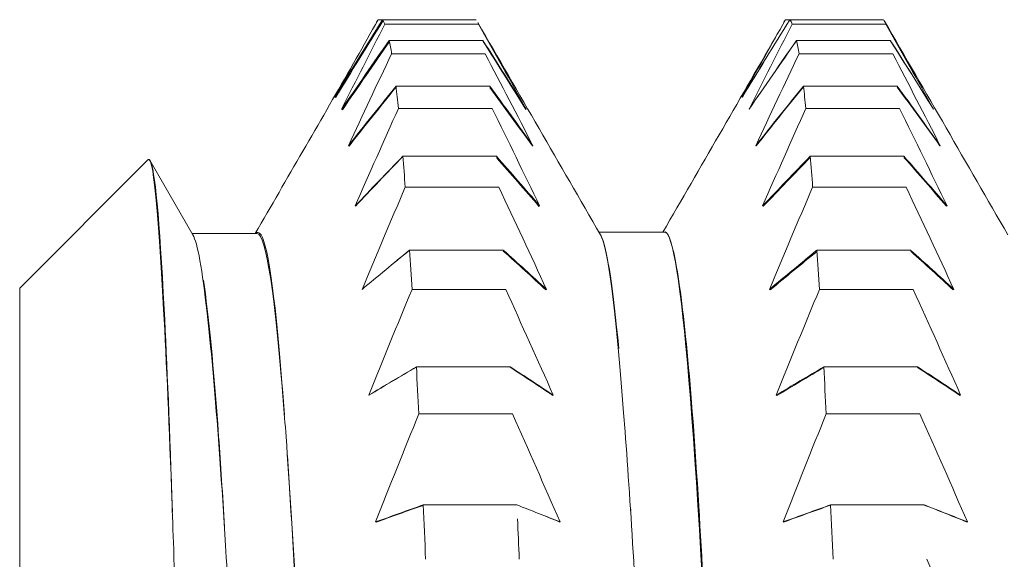
# Model space of a CAD drawing. Units: millimetres. Extents: x 0 to 1680, y 0 to 2376.
# Drawn here: x 780 to 784, y 2172 to 2174 of the extents above; entities that cross this region are included whole.
import ezdxf

# ---------------------------------------------------------------- set-up
doc = ezdxf.new("R2010")
doc.units = ezdxf.units.MM
doc.header["$LTSCALE"] = 4
doc.layers.add('MODEL', color=7, linetype='Continuous', lineweight=20)

msp = doc.modelspace()

# ---------------------------------------------------------------- linework, layer by layer
at = {"layer": 'MODEL', "linetype": 'Continuous'}
for p, q in [((781.2476, 2174.1564), (781.267, 2174.1564)), ((781.2476, 2174.1564), (781.267, 2174.1564)), ((781.2476, 2174.1564), (781.267, 2174.1564)), ((781.2476, 2174.1564), (781.267, 2174.1564)), ((781.684, 2174.1564), (781.267, 2174.1564)), ((781.684, 2174.1564), (781.267, 2174.1564)), ((781.684, 2174.1564), (781.267, 2174.1564)), ((781.684, 2174.1564), (781.267, 2174.1564)), ((781.2778, 2174.1363), (781.6948, 2174.1363)), ((781.2778, 2174.1363), (781.6948, 2174.1363)), ((781.2778, 2174.1363), (781.6948, 2174.1363)), ((781.2778, 2174.1363), (781.6948, 2174.1363)), ((783.0616, 2174.1564), (783.081, 2174.1564)), ((783.0616, 2174.1564), (783.081, 2174.1564)), ((783.0616, 2174.1564), (783.081, 2174.1564)), ((783.0616, 2174.1564), (783.081, 2174.1564)), ((783.498, 2174.1564), (783.081, 2174.1564)), ((783.498, 2174.1564), (783.081, 2174.1564)), ((783.498, 2174.1564), (783.081, 2174.1564)), ((783.498, 2174.1564), (783.081, 2174.1564)), ((783.0918, 2174.1363), (783.5088, 2174.1363)), ((783.0918, 2174.1363), (783.5088, 2174.1363)), ((783.0918, 2174.1363), (783.5088, 2174.1363)), ((783.0918, 2174.1363), (783.5088, 2174.1363)), ((781.7142, 2174.0643), (781.2972, 2174.0643)), ((781.7142, 2174.0643), (781.2972, 2174.0643)), ((781.7142, 2174.0643), (781.2972, 2174.0643)), ((781.7142, 2174.0643), (781.2972, 2174.0643)), ((783.5282, 2174.0643), (783.1112, 2174.0643)), ((783.5282, 2174.0643), (783.1112, 2174.0643)), ((783.5282, 2174.0643), (783.1112, 2174.0643)), ((783.5282, 2174.0643), (783.1112, 2174.0643)), ((781.308, 2174.0041), (781.7251, 2174.0041)), ((781.308, 2174.0041), (781.7251, 2174.0041)), ((781.308, 2174.0041), (781.7251, 2174.0041)), ((781.308, 2174.0041), (781.7251, 2174.0041)), ((783.122, 2174.0041), (783.5391, 2174.0041)), ((783.122, 2174.0041), (783.5391, 2174.0041)), ((783.122, 2174.0041), (783.5391, 2174.0041)), ((783.122, 2174.0041), (783.5391, 2174.0041)), ((781.7445, 2173.861), (781.3274, 2173.861)), ((781.7445, 2173.861), (781.3274, 2173.861)), ((781.7445, 2173.861), (781.3274, 2173.861)), ((781.7445, 2173.861), (781.3274, 2173.861)), ((783.5585, 2173.861), (783.1414, 2173.861)), ((783.5585, 2173.861), (783.1414, 2173.861)), ((783.5585, 2173.861), (783.1414, 2173.861)), ((783.5585, 2173.861), (783.1414, 2173.861)), ((781.0599, 2173.8122), (781.0552, 2173.8122)), ((781.0552, 2173.8122), (781.0599, 2173.8122)), ((781.0552, 2173.8122), (781.0599, 2173.8122)), ((781.0599, 2173.8122), (781.0552, 2173.8122)), ((782.8698, 2173.8122), (782.8692, 2173.8122)), ((782.8692, 2173.8122), (782.8698, 2173.8122)), ((782.8692, 2173.8122), (782.8698, 2173.8122)), ((782.8698, 2173.8122), (782.8692, 2173.8122)), ((781.0854, 2173.7579), (781.0906, 2173.7579)), ((781.0906, 2173.7579), (781.0854, 2173.7579)), ((781.0906, 2173.7579), (781.0854, 2173.7579)), ((781.0854, 2173.7579), (781.0906, 2173.7579)), ((781.3383, 2173.7614), (781.7553, 2173.7614)), ((781.3383, 2173.7614), (781.7553, 2173.7614)), ((781.3383, 2173.7614), (781.7553, 2173.7614)), ((781.3383, 2173.7614), (781.7553, 2173.7614)), ((781.9055, 2173.7579), (781.9066, 2173.7579)), ((781.9066, 2173.7579), (781.9055, 2173.7579)), ((781.9066, 2173.7579), (781.9055, 2173.7579)), ((781.9055, 2173.7579), (781.9066, 2173.7579)), ((782.8994, 2173.7579), (782.8995, 2173.7579)), ((782.8995, 2173.7579), (782.8994, 2173.7579)), ((782.8995, 2173.7579), (782.8994, 2173.7579)), ((782.8994, 2173.7579), (782.8995, 2173.7579)), ((783.1523, 2173.7614), (783.5693, 2173.7614)), ((783.1523, 2173.7614), (783.5693, 2173.7614)), ((783.1523, 2173.7614), (783.5693, 2173.7614)), ((783.1523, 2173.7614), (783.5693, 2173.7614)), ((783.7204, 2173.7579), (783.7206, 2173.7579)), ((783.7206, 2173.7579), (783.7204, 2173.7579)), ((783.7206, 2173.7579), (783.7204, 2173.7579)), ((783.7204, 2173.7579), (783.7206, 2173.7579)), ((781.1197, 2173.5958), (781.1157, 2173.5958)), ((781.1157, 2173.5958), (781.1197, 2173.5958)), ((781.1157, 2173.5958), (781.1197, 2173.5958)), ((781.1197, 2173.5958), (781.1157, 2173.5958)), ((781.9368, 2173.5958), (781.9337, 2173.5958)), ((781.9337, 2173.5958), (781.9368, 2173.5958)), ((781.9337, 2173.5958), (781.9368, 2173.5958)), ((781.9368, 2173.5958), (781.9337, 2173.5958)), ((782.9316, 2173.5958), (782.9297, 2173.5958)), ((782.9297, 2173.5958), (782.9316, 2173.5958)), ((782.9297, 2173.5958), (782.9316, 2173.5958)), ((782.9316, 2173.5958), (782.9297, 2173.5958)), ((783.7508, 2173.5958), (783.7489, 2173.5958)), ((783.7489, 2173.5958), (783.7508, 2173.5958)), ((783.7489, 2173.5958), (783.7508, 2173.5958)), ((783.7508, 2173.5958), (783.7489, 2173.5958)), ((780.2229, 2173.5332), (779.6518, 2172.9621)), ((779.6518, 2172.9621), (780.2229, 2173.5332)), ((779.6518, 2172.9621), (780.2229, 2173.5332)), ((780.2229, 2173.5332), (779.6518, 2172.9621)), ((780.2313, 2173.5303), (780.2314, 2173.5302)), ((780.2313, 2173.5303), (780.2314, 2173.5302)), ((780.2367, 2173.521), (780.4226, 2173.1995)), ((780.2367, 2173.521), (780.4226, 2173.1995)), ((781.7747, 2173.5486), (781.3577, 2173.5486)), ((781.7747, 2173.5486), (781.3577, 2173.5486)), ((781.7747, 2173.5486), (781.3577, 2173.5486)), ((781.7747, 2173.5486), (781.3577, 2173.5486)), ((783.5887, 2173.5486), (783.1717, 2173.5486)), ((783.5887, 2173.5486), (783.1717, 2173.5486)), ((783.5887, 2173.5486), (783.1717, 2173.5486)), ((783.5887, 2173.5486), (783.1717, 2173.5486)), ((781.3685, 2173.4107), (781.7855, 2173.4107)), ((781.3685, 2173.4107), (781.7855, 2173.4107)), ((781.3685, 2173.4107), (781.7855, 2173.4107)), ((781.3685, 2173.4107), (781.7855, 2173.4107)), ((783.1825, 2173.4107), (783.5995, 2173.4107)), ((783.1825, 2173.4107), (783.5995, 2173.4107)), ((783.1825, 2173.4107), (783.5995, 2173.4107)), ((783.1825, 2173.4107), (783.5995, 2173.4107)), ((781.1459, 2173.3276), (781.1478, 2173.3276)), ((781.1478, 2173.3276), (781.1459, 2173.3276)), ((781.1478, 2173.3276), (781.1459, 2173.3276)), ((781.1459, 2173.3276), (781.1478, 2173.3276)), ((781.9625, 2173.3276), (781.9671, 2173.3276)), ((781.9671, 2173.3276), (781.9625, 2173.3276)), ((781.9671, 2173.3276), (781.9625, 2173.3276)), ((781.9625, 2173.3276), (781.9671, 2173.3276)), ((782.9599, 2173.3276), (782.9643, 2173.3276)), ((782.9643, 2173.3276), (782.9599, 2173.3276)), ((782.9643, 2173.3276), (782.9599, 2173.3276)), ((782.9599, 2173.3276), (782.9643, 2173.3276)), ((783.7772, 2173.3276), (783.7811, 2173.3276)), ((783.7811, 2173.3276), (783.7772, 2173.3276)), ((783.7811, 2173.3276), (783.7772, 2173.3276)), ((783.7772, 2173.3276), (783.7811, 2173.3276)), ((780.4196, 2173.2046), (780.7083, 2173.2046)), ((780.4196, 2173.2046), (780.7083, 2173.2046)), ((782.2308, 2173.2111), (782.5235, 2173.2111)), ((782.2308, 2173.2111), (782.5235, 2173.2111)), ((781.8049, 2173.1307), (781.3879, 2173.1307)), ((781.8049, 2173.1307), (781.3879, 2173.1307)), ((781.8049, 2173.1307), (781.3879, 2173.1307)), ((781.8049, 2173.1307), (781.3879, 2173.1307)), ((783.6189, 2173.1307), (783.2019, 2173.1307)), ((783.6189, 2173.1307), (783.2019, 2173.1307)), ((783.6189, 2173.1307), (783.2019, 2173.1307)), ((783.6189, 2173.1307), (783.2019, 2173.1307)), ((779.6518, 2154.8622), (779.6518, 2172.9621)), ((779.6518, 2154.8622), (779.6518, 2172.9621)), ((779.6518, 2154.8622), (779.6518, 2172.9621)), ((779.6518, 2154.8622), (779.6518, 2172.9621)), ((781.1762, 2172.9563), (781.1761, 2172.9563)), ((781.1761, 2172.9563), (781.1762, 2172.9563)), ((781.1762, 2172.9563), (781.1761, 2172.9563)), ((781.1761, 2172.9563), (781.1762, 2172.9563)), ((781.3987, 2172.956), (781.8158, 2172.956)), ((781.3987, 2172.956), (781.8158, 2172.956)), ((781.3987, 2172.956), (781.8158, 2172.956)), ((781.3987, 2172.956), (781.8158, 2172.956)), ((781.9973, 2172.9563), (781.9928, 2172.9563)), ((781.9928, 2172.9563), (781.9973, 2172.9563)), ((781.9973, 2172.9563), (781.9928, 2172.9563)), ((781.9928, 2172.9563), (781.9973, 2172.9563)), ((782.9962, 2172.9563), (782.9901, 2172.9563)), ((782.9901, 2172.9563), (782.9952, 2172.9563)), ((782.9962, 2172.9563), (782.9901, 2172.9563)), ((782.9901, 2172.9563), (782.9952, 2172.9563)), ((783.2127, 2172.956), (783.6298, 2172.956)), ((783.2127, 2172.956), (783.6298, 2172.956)), ((783.2127, 2172.956), (783.6298, 2172.956)), ((783.2127, 2172.956), (783.6298, 2172.956)), ((783.8113, 2172.9563), (783.8064, 2172.9563)), ((783.8113, 2172.9563), (783.8064, 2172.9563)), ((781.8352, 2172.6118), (781.4181, 2172.6118)), ((781.8352, 2172.6118), (781.4181, 2172.6118)), ((781.8352, 2172.6118), (781.4181, 2172.6118)), ((781.8352, 2172.6118), (781.4181, 2172.6118)), ((783.6492, 2172.6118), (783.2321, 2172.6118)), ((783.6492, 2172.6118), (783.2321, 2172.6118)), ((783.6492, 2172.6118), (783.2321, 2172.6118)), ((783.6492, 2172.6118), (783.2321, 2172.6118)), ((781.2073, 2172.4858), (781.2064, 2172.4858)), ((781.2064, 2172.4858), (781.2073, 2172.4858)), ((781.2073, 2172.4858), (781.2064, 2172.4858)), ((781.2064, 2172.4858), (781.2073, 2172.4858)), ((782.0275, 2172.4858), (782.0245, 2172.4858)), ((782.0245, 2172.4858), (782.0275, 2172.4858)), ((782.0275, 2172.4858), (782.0245, 2172.4858)), ((782.0245, 2172.4858), (782.0275, 2172.4858)), ((783.0266, 2172.4858), (783.0204, 2172.4858)), ((783.0204, 2172.4858), (783.025, 2172.4858)), ((783.0266, 2172.4858), (783.0204, 2172.4858)), ((783.0204, 2172.4858), (783.025, 2172.4858)), ((783.8415, 2172.4858), (783.8371, 2172.4858)), ((783.8415, 2172.4858), (783.8371, 2172.4858)), ((781.429, 2172.4023), (781.846, 2172.4023)), ((781.429, 2172.4023), (781.846, 2172.4023)), ((781.429, 2172.4023), (781.846, 2172.4023)), ((781.429, 2172.4023), (781.846, 2172.4023)), ((783.243, 2172.4023), (783.66, 2172.4023)), ((783.243, 2172.4023), (783.66, 2172.4023)), ((783.243, 2172.4023), (783.66, 2172.4023)), ((783.243, 2172.4023), (783.66, 2172.4023)), ((781.8654, 2171.9976), (781.4484, 2171.9976)), ((781.8654, 2171.9976), (781.4484, 2171.9976)), ((781.8654, 2171.9976), (781.4484, 2171.9976)), ((781.8654, 2171.9976), (781.4484, 2171.9976)), ((783.6794, 2171.9976), (783.2624, 2171.9976)), ((783.6794, 2171.9976), (783.2624, 2171.9976)), ((783.6794, 2171.9976), (783.2624, 2171.9976)), ((783.6794, 2171.9976), (783.2624, 2171.9976)), ((781.2413, 2171.9214), (781.2366, 2171.9214)), ((781.2366, 2171.9214), (781.2413, 2171.9214)), ((781.2413, 2171.9214), (781.2366, 2171.9214)), ((781.2366, 2171.9214), (781.2413, 2171.9214)), ((782.0578, 2171.9214), (782.0569, 2171.9214)), ((782.0569, 2171.9214), (782.0578, 2171.9214)), ((782.0578, 2171.9214), (782.0569, 2171.9214)), ((782.0569, 2171.9214), (782.0578, 2171.9214)), ((783.0553, 2171.9214), (783.0506, 2171.9214)), ((783.0506, 2171.9214), (783.0553, 2171.9214)), ((783.0553, 2171.9214), (783.0506, 2171.9214)), ((783.0506, 2171.9214), (783.0553, 2171.9214)), ((783.8718, 2171.9214), (783.8691, 2171.9214)), ((783.8691, 2171.9214), (783.8718, 2171.9214)), ((783.8718, 2171.9214), (783.8691, 2171.9214)), ((783.8691, 2171.9214), (783.8718, 2171.9214))]:
    msp.add_line(p, q, dxfattribs=at)
at = {"layer": 'MODEL', "linetype": 'Continuous', "extrusion": (0, 0, -1)}
for centre, major_axis, ratio, start_param, end_param in [((819.0183, 2163.4028), (-40.7174, 0), 0.707107, 0.369921, 0.382776), ((819.0183, 2163.4028), (-40.7174, 0), 0.707107, 0.369921, 0.382776), ((830.135, 2159.3141), (53.4189, 0.7728), 0.703777, 3.557898, 3.567787), ((830.135, 2159.3141), (53.4189, 0.7728), 0.703777, 3.557898, 3.567787), ((819.0485, 2162.3176), (-40.7174, 0), 0.777146, 0.369921, 0.382776), ((819.0485, 2162.3176), (-40.7174, 0), 0.777146, 0.369921, 0.382776), ((781.2421, 2163.9041), (0.0151, 10.2581), 0.028118, 6.217694, 6.249569), ((781.2421, 2163.9041), (0.0151, 10.2581), 0.028118, 6.217694, 6.249569), ((781.2724, 2163.9041), (-0.0151, 10.2581), 0.028118, 0.033617, 0.071144), ((781.2724, 2163.9041), (-0.0151, 10.2581), 0.028118, 0.033617, 0.071144), ((733.9337, 2157.7643), (52.2009, 0), 0.777146, 5.867769, 5.877938), ((733.9337, 2157.7643), (52.2009, 0), 0.777146, 5.867769, 5.877938), ((820.8323, 2163.4028), (-40.7174, 0), 0.707107, 0.369921, 0.382776), ((820.8323, 2163.4028), (-40.7174, 0), 0.707107, 0.369921, 0.382776), ((829.4978, 2159.3312), (50.7184, -0.6709), 0.710113, 3.536665, 3.547129), ((829.4978, 2159.3312), (50.7184, -0.6709), 0.710113, 3.536665, 3.547129), ((820.8625, 2162.3176), (-40.7174, 0), 0.777146, 0.369921, 0.382776), ((820.8625, 2162.3176), (-40.7174, 0), 0.777146, 0.369921, 0.382776), ((783.0561, 2163.9041), (0.0151, 10.2581), 0.028118, 6.217694, 6.249569), ((783.0561, 2163.9041), (0.0151, 10.2581), 0.028118, 6.217694, 6.249569), ((783.0864, 2163.9041), (-0.0151, 10.2581), 0.028118, 0.033617, 0.071144), ((783.0864, 2163.9041), (-0.0151, 10.2581), 0.028118, 0.033617, 0.071144), ((783.0875, 2164.309), (-0.0153, 9.8525), 0.027678, 0.045485, 0.071664), ((783.0875, 2164.309), (-0.0153, 9.8525), 0.027678, 0.045485, 0.071664), ((735.7477, 2157.7643), (52.2009, 0), 0.777146, 5.867769, 5.877938), ((735.7477, 2157.7643), (52.2009, 0), 0.777146, 5.867769, 5.877938), ((830.2234, 2160.876), (53.4648, 0.5895), 0.6265, 3.553812, 3.563622), ((830.2234, 2160.876), (53.4648, 0.5895), 0.6265, 3.553812, 3.563622), ((781.3026, 2163.9041), (-0.0452, 10.258), 0.02781, 0.138377, 0.175905), ((781.3026, 2163.9041), (-0.0452, 10.258), 0.02781, 0.138377, 0.175905), ((744.1709, 2164.5666), (40.488, -0.0617), 0.628649, 5.898538, 5.911321), ((744.1709, 2164.5666), (40.488, -0.0617), 0.628649, 5.898538, 5.911321), ((829.2838, 2160.9019), (50.4808, -0.4901), 0.631677, 3.541147, 3.55165), ((829.2838, 2160.9019), (50.4808, -0.4901), 0.631677, 3.541147, 3.55165), ((783.1166, 2163.9041), (-0.0452, 10.258), 0.02781, 0.138377, 0.175905), ((783.1166, 2163.9041), (-0.0452, 10.258), 0.02781, 0.138377, 0.175905), ((746.5081, 2164.5147), (39.9203, 0.2322), 0.630494, 5.903334, 5.916392), ((746.5081, 2164.5147), (39.9203, 0.2322), 0.630494, 5.903334, 5.916392), ((819.0787, 2161.2498), (-40.7174, 0), 0.838671, 0.369921, 0.382776), ((819.0787, 2161.2498), (-40.7174, 0), 0.838671, 0.369921, 0.382776), ((733.9639, 2156.336), (52.2009, 0), 0.838671, 5.867769, 5.877938), ((733.9639, 2156.336), (52.2009, 0), 0.838671, 5.867769, 5.877938), ((820.8927, 2161.2498), (-40.7174, 0), 0.838671, 0.369921, 0.382776), ((820.8927, 2161.2498), (-40.7174, 0), 0.838671, 0.369921, 0.382776), ((735.7779, 2156.336), (52.2009, 0), 0.838671, 5.867769, 5.877938), ((735.7779, 2156.336), (52.2009, 0), 0.838671, 5.867769, 5.877938), ((829.6739, 2162.4108), (52.8185, 0.1897), 0.543859, 3.548076, 3.558032), ((829.6739, 2162.4108), (52.8185, 0.1897), 0.543859, 3.548076, 3.558032), ((781.3329, 2163.9043), (-0.0748, 10.2579), 0.027197, 0.243135, 0.280662), ((781.3329, 2163.9043), (-0.0748, 10.2579), 0.027197, 0.243135, 0.280662), ((743.5783, 2165.7291), (41.1553, -0.3376), 0.54206, 5.895281, 5.907778), ((743.5783, 2165.7291), (41.1553, -0.3376), 0.54206, 5.895281, 5.907778), ((830.7417, 2162.5556), (52.0519, 0.2106), 0.54304, 3.550268, 3.560391), ((830.7417, 2162.5556), (52.0519, 0.2106), 0.54304, 3.550268, 3.560391), ((783.1469, 2163.9043), (-0.0748, 10.2579), 0.027197, 0.243135, 0.280662), ((783.1469, 2163.9043), (-0.0748, 10.2579), 0.027197, 0.243135, 0.280662), ((745.7483, 2165.6887), (40.7754, -0.1852), 0.54303, 5.897026, 5.909705), ((745.7483, 2165.6887), (40.7754, -0.1852), 0.54303, 5.897026, 5.909705), ((819.109, 2160.2111), (-40.7174, 0), 0.891007, 0.369921, 0.382776), ((819.109, 2160.2111), (-40.7174, 0), 0.891007, 0.369921, 0.382776), ((733.9941, 2154.9907), (52.2009, 0), 0.891007, 5.867769, 5.877938), ((733.9941, 2154.9907), (52.2009, 0), 0.891007, 5.867769, 5.877938), ((820.923, 2160.2111), (-40.7174, 0), 0.891007, 0.369921, 0.382776), ((820.923, 2160.2111), (-40.7174, 0), 0.891007, 0.369921, 0.382776), ((735.8081, 2154.9907), (52.2009, 0), 0.891007, 5.867769, 5.877938), ((735.8081, 2154.9907), (52.2009, 0), 0.891007, 5.867769, 5.877938), ((828.5595, 2163.8665), (51.5688, -0.2835), 0.456224, 3.543336, 3.553596), ((828.5595, 2163.8665), (51.5688, -0.2835), 0.456224, 3.543336, 3.553596), ((781.3631, 2163.9046), (-0.1035, 10.2576), 0.026287, 0.347888, 0.385416), ((781.3631, 2163.9046), (-0.1035, 10.2576), 0.026287, 0.347888, 0.385416), ((743.3265, 2166.8441), (41.4485, -0.385), 0.451, 5.896185, 5.908572), ((743.3265, 2166.8441), (41.4485, -0.385), 0.451, 5.896185, 5.908572), ((831.7515, 2164.2771), (53.1148, 0.5501), 0.450101, 3.552671, 3.562524), ((831.7515, 2164.2771), (53.1148, 0.5501), 0.450101, 3.552671, 3.562524), ((783.1771, 2163.9046), (-0.1035, 10.2576), 0.026287, 0.347888, 0.385416), ((783.1771, 2163.9046), (-0.1035, 10.2576), 0.026287, 0.347888, 0.385416), ((745.2738, 2166.8465), (41.3122, -0.3663), 0.450967, 5.895929, 5.908373), ((745.2738, 2166.8465), (41.3122, -0.3663), 0.450967, 5.895929, 5.908373), ((819.1392, 2159.213), (-40.7174, 0), 0.93358, 0.369921, 0.382776), ((819.1392, 2159.213), (-40.7174, 0), 0.93358, 0.369921, 0.382776), ((734.0244, 2153.7432), (52.2009, 0), 0.93358, 5.867769, 5.877938), ((734.0244, 2153.7432), (52.2009, 0), 0.93358, 5.867769, 5.877938), ((820.9531, 2159.213), (-40.7173, 0), 0.93358, 0.369921, 0.382776), ((820.9531, 2159.213), (-40.7173, 0), 0.93358, 0.369921, 0.382776), ((735.8384, 2153.7432), (52.2009, 0), 0.93358, 5.867769, 5.877938), ((735.8384, 2153.7432), (52.2009, 0), 0.93358, 5.867769, 5.877938), ((827.0432, 2165.2361), (49.902, -0.7115), 0.363766, 3.541337, 3.551974), ((827.0432, 2165.2361), (49.902, -0.7115), 0.363766, 3.541337, 3.551974), ((781.3933, 2163.9049), (0.1312, -10.2573), 0.025088, 3.594228, 3.631756), ((781.3933, 2163.9049), (0.1312, -10.2573), 0.025088, 3.594228, 3.631756), ((743.4674, 2167.8362), (41.3179, -0.2501), 0.356506, 5.898895, 5.911372), ((743.4674, 2167.8362), (41.3179, -0.2501), 0.356506, 5.898895, 5.911372), ((783.2073, 2163.9049), (0.1312, -10.2573), 0.025088, 3.594228, 3.631756), ((783.2073, 2163.9049), (0.1312, -10.2573), 0.025088, 3.594228, 3.631756), ((832.1776, 2165.9303), (53.53, 0.5748), 0.354244, 3.551164, 3.560912), ((832.1776, 2165.9303), (53.53, 0.5748), 0.354244, 3.551164, 3.560912), ((745.1648, 2167.9026), (41.4504, -0.3435), 0.355554, 5.897693, 5.910096), ((745.1648, 2167.9026), (41.4504, -0.3435), 0.355554, 5.897693, 5.910096), ((819.1694, 2158.2664), (-40.7174, 0), 0.965926, 0.369921, 0.382776), ((819.1694, 2158.2664), (-40.7174, 0), 0.965926, 0.369921, 0.382776), ((734.0546, 2152.6071), (52.2009, 0), 0.965926, 5.867769, 5.877938), ((734.0546, 2152.6071), (52.2009, 0), 0.965926, 5.867769, 5.877938), ((820.9834, 2158.2664), (-40.7174, 0), 0.965926, 0.369921, 0.382776), ((820.9834, 2158.2664), (-40.7174, 0), 0.965926, 0.369921, 0.382776), ((735.8686, 2152.6071), (52.2009, 0), 0.965926, 5.867769, 5.877938), ((735.8686, 2152.6071), (52.2009, 0), 0.965926, 5.867769, 5.877938), ((828.307, 2167.1538), (51.2716, -0.0942), 0.259217, 3.547292, 3.557599), ((828.307, 2167.1538), (51.2716, -0.0942), 0.259217, 3.547292, 3.557599), ((781.4235, 2163.9054), (0.1574, -10.2569), 0.023614, 3.698969, 3.736496), ((781.4235, 2163.9054), (0.1574, -10.2569), 0.023614, 3.698969, 3.736496), ((744.004, 2168.6656), (40.7673, 0.007), 0.259271, 5.901386, 5.914132), ((744.004, 2168.6656), (40.7673, 0.007), 0.259271, 5.901386, 5.914132), ((831.9622, 2167.4072), (53.2438, 0.3509), 0.256405, 3.548194, 3.558022), ((831.9622, 2167.4072), (53.2438, 0.3509), 0.256405, 3.548194, 3.558022), ((783.2375, 2163.9054), (0.1574, -10.2569), 0.023614, 3.698969, 3.736496), ((783.2375, 2163.9054), (0.1574, -10.2569), 0.023614, 3.698969, 3.736496), ((745.4556, 2168.7956), (41.1598, -0.1615), 0.257691, 5.900215, 5.912776), ((745.4556, 2168.7956), (41.1598, -0.1615), 0.257691, 5.900215, 5.912776), ((819.1997, 2157.3817), (-40.7174, 0), 0.987688, 0.369921, 0.382776), ((819.1997, 2157.3817), (-40.7174, 0), 0.987688, 0.369921, 0.382776), ((734.0848, 2151.5948), (52.2009, 0), 0.987688, 5.867769, 5.877938), ((734.0848, 2151.5948), (52.2009, 0), 0.987688, 5.867769, 5.877938), ((821.0137, 2157.3817), (-40.7174, 0), 0.987688, 0.369921, 0.382776), ((821.0137, 2157.3817), (-40.7174, 0), 0.987688, 0.369921, 0.382776), ((735.8988, 2151.5948), (52.2009, 0), 0.987688, 5.867769, 5.877938), ((735.8988, 2151.5948), (52.2009, 0), 0.987688, 5.867769, 5.877938), ((829.5753, 2169.0585), (52.6259, 0.3617), 0.153111, 3.549187, 3.559151), ((829.5753, 2169.0585), (52.6259, 0.3617), 0.153111, 3.549187, 3.559151), ((781.4538, 2163.9059), (0.1818, -10.2565), 0.021882, 3.803701, 3.841229), ((781.4538, 2163.9059), (0.1818, -10.2565), 0.021882, 3.803701, 3.841229), ((744.8872, 2169.3414), (39.8562, 0.3113), 0.159678, 5.902079, 5.915203), ((744.8872, 2169.3414), (39.8562, 0.3113), 0.159678, 5.902079, 5.915203), ((831.1327, 2168.6635), (52.2964, -0.0284), 0.157082, 3.545815, 3.55589), ((831.1327, 2168.6635), (52.2964, -0.0284), 0.157082, 3.545815, 3.55589), ((783.2678, 2163.9059), (0.1818, -10.2565), 0.021882, 3.803701, 3.841229), ((783.2678, 2163.9059), (0.1818, -10.2565), 0.021882, 3.803701, 3.841229), ((746.1302, 2169.5084), (40.4647, 0.1177), 0.157937, 5.901724, 5.914604), ((746.1302, 2169.5084), (40.4647, 0.1177), 0.157937, 5.901724, 5.914604), ((735.9291, 2150.7175), (52.2009, 0), 0.99863, 5.867769, 5.877938), ((735.9291, 2150.7175), (52.2009, 0), 0.99863, 5.867769, 5.877938)]:
    msp.add_ellipse(centre, major_axis=major_axis, ratio=ratio, start_param=start_param, end_param=end_param, dxfattribs=at)
at = {"layer": 'MODEL', "linetype": 'Continuous'}
for centre, major_axis, ratio, start_param, end_param in [((829.0279, 2159.26), (-52.2007, 0), 0.707107, 5.867769, 5.877938), ((829.0279, 2159.26), (-52.2007, 0), 0.707107, 5.867769, 5.877938), ((830.8421, 2159.2599), (-52.2009, 0), 0.707107, 5.867769, 5.877938), ((830.8421, 2159.2599), (-52.2009, 0), 0.707107, 5.867769, 5.877938), ((783.5036, 2164.3212), (-0.0148, 9.8404), 0.028248, 6.211329, 6.245665), ((783.5036, 2164.3212), (-0.0148, 9.8404), 0.028248, 6.211329, 6.245665), ((829.0583, 2160.8065), (-52.2009, 0), 0.62932, 5.867769, 5.877938), ((829.0583, 2160.8065), (-52.2009, 0), 0.62932, 5.867769, 5.877938), ((743.9436, 2164.4937), (40.7173, 0), 0.62932, 0.369921, 0.382776), ((743.9436, 2164.4937), (40.7173, 0), 0.62932, 0.369921, 0.382776), ((830.8723, 2160.8065), (-52.2009, 0), 0.62932, 5.867769, 5.877938), ((830.8723, 2160.8065), (-52.2009, 0), 0.62932, 5.867769, 5.877938), ((745.7576, 2164.4937), (40.7173, 0), 0.62932, 0.369921, 0.382776), ((745.7576, 2164.4937), (40.7173, 0), 0.62932, 0.369921, 0.382776), ((829.0885, 2162.3872), (-52.2009, 0), 0.544639, 5.867769, 5.877938), ((829.0885, 2162.3872), (-52.2009, 0), 0.544639, 5.867769, 5.877938), ((743.9738, 2165.5782), (40.7173, 0), 0.544639, 0.369921, 0.382776), ((743.9738, 2165.5782), (40.7173, 0), 0.544639, 0.369921, 0.382776), ((830.9025, 2162.3872), (-52.2009, 0), 0.544639, 5.867769, 5.877938), ((830.9025, 2162.3872), (-52.2009, 0), 0.544639, 5.867769, 5.877938), ((745.7878, 2165.5782), (40.7173, 0), 0.544639, 0.369921, 0.382776), ((745.7878, 2165.5782), (40.7173, 0), 0.544639, 0.369921, 0.382776), ((819.6554, 2163.4285), (-41.3916, -0.3622), 0.705559, 5.907305, 5.907379), ((819.6554, 2163.4285), (-41.3916, -0.3622), 0.705559, 5.907305, 5.907379), ((819.8061, 2162.3257), (-41.5324, -0.5983), 0.774806, 5.901461, 5.901533), ((819.8061, 2162.3257), (-41.5324, -0.5983), 0.774806, 5.901461, 5.901533), ((734.621, 2157.8404), (47.2848, 15.9171), 0.000003, 0, 0), ((734.621, 2157.8404), (47.2848, 15.9171), 0.000003, 0, 0), ((819.5558, 2161.2443), (-41.242, -0.5955), 0.836736, 5.899942, 5.899992), ((819.5558, 2161.2443), (-41.242, -0.5955), 0.836736, 5.899942, 5.899992), ((733.5161, 2156.2756), (-52.6703, 0.225), 0.838302, 3.549752, 3.549784), ((733.5161, 2156.2756), (-52.6703, 0.225), 0.838302, 3.549752, 3.549784), ((820.5819, 2161.2888), (-40.3659, 0.2995), 0.839769, 5.920488, 5.920511), ((820.5819, 2161.2888), (-40.3659, 0.2995), 0.839769, 5.920488, 5.920511), ((735.9871, 2156.377), (-51.9522, -0.22), 0.839407, 3.54242, 3.54244), ((735.9871, 2156.377), (-51.9522, -0.22), 0.839407, 3.54242, 3.54244), ((829.1188, 2163.9845), (-52.2009, 0), 0.45399, 5.867769, 5.877938), ((829.1188, 2163.9845), (-52.2009, 0), 0.45399, 5.867769, 5.877938), ((744.004, 2166.6444), (40.7173, 0), 0.45399, 0.369921, 0.382776), ((744.004, 2166.6444), (40.7173, 0), 0.45399, 0.369921, 0.382776), ((830.9328, 2163.9845), (-52.2009, 0), 0.45399, 5.867769, 5.877938), ((830.9328, 2163.9845), (-52.2009, 0), 0.45399, 5.867769, 5.877938), ((745.818, 2166.6444), (40.7173, 0), 0.45399, 0.369921, 0.382776), ((745.818, 2166.6444), (40.7173, 0), 0.45399, 0.369921, 0.382776), ((818.9553, 2160.2657), (-40.5699, -0.2045), 0.890378, 5.907546, 5.907566), ((818.9553, 2160.2657), (-40.5699, -0.2045), 0.890378, 5.907546, 5.907566), ((732.9604, 2154.7974), (-53.3167, 0.9004), 0.889514, 3.561874, 3.561914), ((732.9604, 2154.7974), (-53.3167, 0.9004), 0.889514, 3.561874, 3.561914), ((821.3312, 2160.1595), (-41.1403, -0.2962), 0.890601, 5.907493, 5.907539), ((821.3312, 2160.1595), (-41.1403, -0.2962), 0.890601, 5.907493, 5.907539), ((735.0719, 2154.8524), (-52.9868, 0.5455), 0.890198, 3.555555, 3.555589), ((735.0719, 2154.8524), (-52.9868, 0.5455), 0.890198, 3.555555, 3.555589), ((829.149, 2165.5811), (-52.2009, 0), 0.358368, 5.867769, 5.877938), ((829.149, 2165.5811), (-52.2009, 0), 0.358368, 5.867769, 5.877938), ((744.0344, 2167.6808), (40.7172, 0), 0.358368, 0.369921, 0.382776), ((744.0344, 2167.6808), (40.7172, 0), 0.358368, 0.369921, 0.382776), ((830.963, 2165.5811), (-52.2009, 0), 0.358368, 5.867769, 5.877938), ((830.963, 2165.5811), (-52.2009, 0), 0.358368, 5.867769, 5.877938), ((745.8483, 2167.6807), (40.7173, 0), 0.358368, 0.369921, 0.382776), ((745.8483, 2167.6807), (40.7173, 0), 0.358368, 0.369921, 0.382776), ((733.0294, 2153.5004), (-53.2822, 1.3711), 0.932025, 3.571565, 3.571599), ((733.0294, 2153.5004), (-53.2822, 1.3711), 0.932025, 3.571565, 3.571599), ((821.698, 2159.0663), (-41.5051, -0.9236), 0.932454, 5.892347, 5.892401), ((821.698, 2159.0663), (-41.5051, -0.9236), 0.932454, 5.892347, 5.892401), ((734.7446, 2153.4729), (-53.3809, 1.301), 0.932173, 3.569859, 3.569896), ((734.7446, 2153.4729), (-53.3809, 1.301), 0.932173, 3.569859, 3.569896), ((829.1792, 2167.1593), (-52.2009, 0), 0.258819, 5.867769, 5.877938), ((829.1792, 2167.1593), (-52.2009, 0), 0.258819, 5.867769, 5.877938), ((744.0645, 2168.6758), (40.7173, 0), 0.258819, 0.369921, 0.382776), ((744.0645, 2168.6758), (40.7173, 0), 0.258819, 0.369921, 0.382776), ((830.9932, 2167.1593), (-52.2009, 0), 0.258819, 5.867769, 5.877938), ((830.9932, 2167.1593), (-52.2009, 0), 0.258819, 5.867769, 5.877938), ((745.8785, 2168.6758), (40.7173, 0), 0.258819, 0.369921, 0.382776), ((745.8785, 2168.6758), (40.7173, 0), 0.258819, 0.369921, 0.382776), ((733.7125, 2152.4988), (-52.5825, 1.2492), 0.965113, 3.57087, 3.570889), ((733.7125, 2152.4988), (-52.5825, 1.2492), 0.965113, 3.57087, 3.570889), ((821.6567, 2158.0809), (-41.4275, -1.433), 0.964893, 5.878938, 5.878983), ((821.6567, 2158.0809), (-41.4275, -1.433), 0.964893, 5.878938, 5.878983), ((735.0486, 2152.3479), (-53.0845, 1.768), 0.964833, 3.579906, 3.579934), ((735.0486, 2152.3479), (-53.0845, 1.768), 0.964833, 3.579906, 3.579934), ((829.2095, 2168.702), (-52.2009, 0), 0.156434, 5.867769, 5.877938), ((829.2095, 2168.702), (-52.2009, 0), 0.156434, 5.867769, 5.877938), ((744.0947, 2169.6186), (40.7173, 0), 0.156434, 0.369921, 0.382776), ((744.0947, 2169.6186), (40.7173, 0), 0.156434, 0.369921, 0.382776), ((831.0235, 2168.702), (-52.2009, 0), 0.156434, 5.867769, 5.877938), ((831.0235, 2168.702), (-52.2009, 0), 0.156434, 5.867769, 5.877938), ((745.9087, 2169.6186), (40.7173, 0), 0.156434, 0.369921, 0.382776), ((745.9087, 2169.6186), (40.7173, 0), 0.156434, 0.369921, 0.382776), ((819.2703, 2157.3919), (-40.7757, 0.099), 0.987785, 5.916589, 5.916615), ((819.2703, 2157.3919), (-40.7757, 0.099), 0.987785, 5.916589, 5.916615), ((781.8714, 2164.2057), (-0.1775, 9.8692), 0.0221, 5.582998, 5.611901), ((781.8714, 2164.2057), (-0.1775, 9.8692), 0.0221, 5.582998, 5.611901), ((821.2329, 2157.2829), (-40.9442, -1.4955), 0.987238, 5.875901, 5.875926), ((821.2329, 2157.2829), (-40.9442, -1.4955), 0.987238, 5.875901, 5.875926), ((735.9409, 2151.5874), (47.9297, 20.3334), 0.000003, 0, 0), ((735.9409, 2151.5874), (47.9297, 20.3334), 0.000003, 0, 0)]:
    msp.add_ellipse(centre, major_axis=major_axis, ratio=ratio, start_param=start_param, end_param=end_param, dxfattribs=at)
for points in [[(781.6914, 2174.1441), (781.8734, 2173.8293), (782.0554, 2173.5145), (782.2374, 2173.1998)], [(781.6914, 2174.1441), (781.8734, 2173.8293), (782.0554, 2173.5145), (782.2374, 2173.1998)], [(783.5025, 2174.1498), (783.6856, 2173.833), (783.8688, 2173.5162), (784.0519, 2173.1993)], [(783.5025, 2174.1498), (783.6856, 2173.833), (783.8688, 2173.5162), (784.0519, 2173.1993)], [(782.5159, 2173.2111), (782.6829, 2173.4998), (782.8498, 2173.7886), (783.0167, 2174.0773)], [(782.5159, 2173.2111), (782.6829, 2173.4998), (782.8498, 2173.7886), (783.0167, 2174.0773)], [(780.7003, 2173.2046), (780.8418, 2173.4492), (780.9833, 2173.6937), (781.1248, 2173.9383)], [(780.7003, 2173.2046), (780.8418, 2173.4492), (780.9833, 2173.6937), (781.1248, 2173.9383)], [(780.2229, 2173.5333), (780.2225, 2173.533), (780.2222, 2173.5326), (780.2219, 2173.5321)], [(780.2229, 2173.5333), (780.2225, 2173.533), (780.2222, 2173.5326), (780.2219, 2173.5321)], [(780.2326, 2173.5304), (780.2299, 2173.5349), (780.2272, 2173.5363), (780.2244, 2173.5345)], [(780.2326, 2173.5304), (780.2299, 2173.5349), (780.2272, 2173.5363), (780.2244, 2173.5345)], [(782.5451, 2173.1851), (782.5364, 2173.207), (782.5278, 2173.2156), (782.5193, 2173.2111)], [(782.5451, 2173.1851), (782.5364, 2173.207), (782.5278, 2173.2156), (782.5193, 2173.2111)], [(780.7263, 2173.1993), (780.7182, 2173.2117), (780.7099, 2173.2135), (780.7016, 2173.2046)], [(780.7263, 2173.1993), (780.7182, 2173.2117), (780.7099, 2173.2135), (780.7016, 2173.2046)], [(780.7083, 2173.2046), (780.749, 2173.2046), (780.7897, 2172.933), (780.8305, 2172.3988)], [(780.7083, 2173.2046), (780.749, 2173.2046), (780.7897, 2172.933), (780.8305, 2172.3988)], [(782.2449, 2173.1848), (782.2419, 2173.1922), (782.2389, 2173.1981), (782.2359, 2173.2023)], [(782.2449, 2173.1848), (782.2419, 2173.1922), (782.2389, 2173.1981), (782.2359, 2173.2023)], [(782.2374, 2173.1998), (782.242, 2173.1917), (782.2466, 2173.18), (782.2511, 2173.1646)], [(782.2374, 2173.1998), (782.242, 2173.1917), (782.2466, 2173.18), (782.2511, 2173.1646)], [(782.319, 2172.6938), (782.2943, 2172.9563), (782.2696, 2173.1238), (782.2449, 2173.1848)], [(782.319, 2172.6938), (782.2943, 2172.9563), (782.2696, 2173.1238), (782.2449, 2173.1848)], [(782.5235, 2173.2111), (782.5307, 2173.2111), (782.5378, 2173.2024), (782.545, 2173.1848)], [(782.5235, 2173.2111), (782.5307, 2173.2111), (782.5378, 2173.2024), (782.545, 2173.1848)], [(780.3384, 2171.7693), (780.3357, 2171.8499), (780.333, 2171.9278), (780.3303, 2172.0032)], [(780.3384, 2171.7693), (780.3357, 2171.8499), (780.333, 2171.9278), (780.3303, 2172.0032)], [(780.5586, 2171.9761), (780.5587, 2171.978), (780.5588, 2171.98), (780.5589, 2171.982)], [(780.5586, 2171.9761), (780.5587, 2171.978), (780.5588, 2171.98), (780.5589, 2171.982)], [(780.56, 2171.9645), (780.5599, 2171.9626), (780.5598, 2171.9607), (780.5597, 2171.9588)], [(780.56, 2171.9645), (780.5599, 2171.9626), (780.5598, 2171.9607), (780.5597, 2171.9588)], [(782.372, 2171.9691), (782.3722, 2171.9725), (782.3725, 2171.9758), (782.3727, 2171.9791)], [(782.372, 2171.9691), (782.3722, 2171.9725), (782.3725, 2171.9758), (782.3727, 2171.9791)]]:
    msp.add_open_spline(points, degree=3, dxfattribs=at)
for points, knots in [([(780.3303, 2172.0032), (780.318, 2172.3459), (780.3053, 2172.6348), (780.2927, 2172.8662), (780.2675, 2173.3289), (780.2455, 2173.5565), (780.2229, 2173.5333)], [0.6249984, 0.6249984, 0.6249984, 0.6249984, 0.7499985, 0.7499985, 0.7499985, 1, 1, 1, 1]), ([(780.3303, 2172.0032), (780.318, 2172.3459), (780.3053, 2172.6348), (780.2927, 2172.8662), (780.2675, 2173.3289), (780.2455, 2173.5565), (780.2229, 2173.5333)], [0.6249984, 0.6249984, 0.6249984, 0.6249984, 0.7499985, 0.7499985, 0.7499985, 1, 1, 1, 1]), ([(780.3322, 2171.9647), (780.3199, 2172.3245), (780.3075, 2172.6283), (780.2951, 2172.8683), (780.2742, 2173.2711), (780.2534, 2173.4954), (780.2326, 2173.5304)], [0.6203709, 0.6203709, 0.6203709, 0.6203709, 0.7499999, 0.7499999, 0.7499999, 0.9675906, 0.9675906, 0.9675906, 0.9675906]), ([(780.3322, 2171.9647), (780.3199, 2172.3245), (780.3075, 2172.6283), (780.2951, 2172.8683), (780.2742, 2173.2711), (780.2534, 2173.4954), (780.2326, 2173.5304)], [0.6203709, 0.6203709, 0.6203709, 0.6203709, 0.7499999, 0.7499999, 0.7499999, 0.9675906, 0.9675906, 0.9675906, 0.9675906]), ([(780.4226, 2173.1995), (780.4437, 2173.1629), (780.4645, 2173.0457), (780.4865, 2172.8503), (780.5191, 2172.5602), (780.5544, 2172.0982), (780.5873, 2171.4896)], [0.08322999, 0.08322999, 0.08322999, 0.08322999, 0.09375501, 0.09375501, 0.09375501, 0.10938085, 0.10938085, 0.10938085, 0.10938085]), ([(780.4226, 2173.1995), (780.4437, 2173.1629), (780.4645, 2173.0457), (780.4865, 2172.8503), (780.5191, 2172.5602), (780.5544, 2172.0982), (780.5873, 2171.4896)], [0.08322999, 0.08322999, 0.08322999, 0.08322999, 0.09375501, 0.09375501, 0.09375501, 0.10938085, 0.10938085, 0.10938085, 0.10938085]), ([(780.8377, 2172.301), (780.8336, 2172.3579), (780.8295, 2172.4122), (780.8255, 2172.4639), (780.7922, 2172.8957), (780.7609, 2173.1458), (780.7263, 2173.1993)], [-0.14250499, -0.14250499, -0.14250499, -0.14250499, -0.14063282, -0.14063282, -0.14063282, -0.12500743, -0.12500743, -0.12500743, -0.12500743]), ([(780.8377, 2172.301), (780.8336, 2172.3579), (780.8295, 2172.4122), (780.8255, 2172.4639), (780.7922, 2172.8957), (780.7609, 2173.1458), (780.7263, 2173.1993)], [-0.14250499, -0.14250499, -0.14250499, -0.14250499, -0.14063282, -0.14063282, -0.14063282, -0.12500743, -0.12500743, -0.12500743, -0.12500743]), ([(782.545, 2173.1848), (782.6161, 2173.0093), (782.6872, 2171.9503), (782.7584, 2170.2841), (782.8295, 2168.6179), (782.9006, 2166.3446), (782.9718, 2164.0574), (783.0429, 2161.7702), (783.114, 2159.4692), (783.1852, 2157.7549), (783.2563, 2156.0406), (783.3275, 2154.913), (783.3986, 2154.6664), (783.4037, 2154.6487), (783.4088, 2154.6356), (783.4139, 2154.6269)], [0.4025024, 0.4025024, 0.4025024, 0.4025024, 0.4350016, 0.4350016, 0.4350016, 0.4675008, 0.4675008, 0.4675008, 0.5, 0.5, 0.5, 0.5324992, 0.5324992, 0.5324992, 0.5348232, 0.5348232, 0.5348232, 0.5348232]), ([(782.545, 2173.1848), (782.6161, 2173.0093), (782.6872, 2171.9503), (782.7584, 2170.2841), (782.8295, 2168.6179), (782.9006, 2166.3446), (782.9718, 2164.0574), (783.0429, 2161.7702), (783.114, 2159.4692), (783.1852, 2157.7549), (783.2563, 2156.0406), (783.3275, 2154.913), (783.3986, 2154.6664), (783.4037, 2154.6487), (783.4088, 2154.6356), (783.4139, 2154.6269)], [0.4025024, 0.4025024, 0.4025024, 0.4025024, 0.4350016, 0.4350016, 0.4350016, 0.4675008, 0.4675008, 0.4675008, 0.5, 0.5, 0.5, 0.5324992, 0.5324992, 0.5324992, 0.5348232, 0.5348232, 0.5348232, 0.5348232]), ([(782.7751, 2169.889), (782.7694, 2170.0241), (782.7639, 2170.1559), (782.7584, 2170.2842), (782.7298, 2170.9571), (782.7035, 2171.5341), (782.6755, 2171.9921), (782.6422, 2172.5374), (782.6058, 2172.9117), (782.5702, 2173.09), (782.5616, 2173.1328), (782.5533, 2173.1647), (782.5451, 2173.1851)], [-0.43750644, -0.43750644, -0.43750644, -0.43750644, -0.43500409, -0.43500409, -0.43500409, -0.42188296, -0.42188296, -0.42188296, -0.40625947, -0.40625947, -0.40625947, -0.40250513, -0.40250513, -0.40250513, -0.40250513]), ([(782.7751, 2169.889), (782.7694, 2170.0241), (782.7639, 2170.1559), (782.7584, 2170.2842), (782.7298, 2170.9571), (782.7035, 2171.5341), (782.6755, 2171.9921), (782.6422, 2172.5374), (782.6058, 2172.9117), (782.5702, 2173.09), (782.5616, 2173.1328), (782.5533, 2173.1647), (782.5451, 2173.1851)], [-0.43750644, -0.43750644, -0.43750644, -0.43750644, -0.43500409, -0.43500409, -0.43500409, -0.42188296, -0.42188296, -0.42188296, -0.40625947, -0.40625947, -0.40625947, -0.40250513, -0.40250513, -0.40250513, -0.40250513]), ([(782.2511, 2173.1646), (782.2824, 2173.0581), (782.3137, 2172.7723), (782.3473, 2172.3246), (782.3728, 2171.9844), (782.3991, 2171.552), (782.4241, 2171.0394), (782.4319, 2170.8774), (782.4397, 2170.7072), (782.4472, 2170.5298), (782.4787, 2169.7915), (782.5095, 2168.9234), (782.5429, 2167.9772), (782.571, 2167.1825), (782.6003, 2166.334), (782.6278, 2165.4647)], [0.3750097, 0.3750097, 0.3750097, 0.3750097, 0.39063345, 0.39063345, 0.39063345, 0.40250339, 0.40250339, 0.40250339, 0.40625721, 0.40625721, 0.40625721, 0.42188096, 0.42188096, 0.42188096, 0.43500258, 0.43500258, 0.43500258, 0.43500258]), ([(782.2511, 2173.1646), (782.2824, 2173.0581), (782.3137, 2172.7723), (782.3473, 2172.3246), (782.3728, 2171.9844), (782.3991, 2171.552), (782.4241, 2171.0394), (782.4319, 2170.8774), (782.4397, 2170.7072), (782.4472, 2170.5298), (782.4787, 2169.7915), (782.5095, 2168.9234), (782.5429, 2167.9772), (782.571, 2167.1825), (782.6003, 2166.334), (782.6278, 2165.4647)], [0.3750097, 0.3750097, 0.3750097, 0.3750097, 0.39063345, 0.39063345, 0.39063345, 0.40250339, 0.40250339, 0.40250339, 0.40625721, 0.40625721, 0.40625721, 0.42188096, 0.42188096, 0.42188096, 0.43500258, 0.43500258, 0.43500258, 0.43500258]), ([(780.5641, 2171.8971), (780.5553, 2172.0435), (780.5465, 2172.1784), (780.5376, 2172.301), (780.5151, 2172.6137), (780.4926, 2172.8463), (780.47, 2172.9972)], [-0.10567409, -0.10567409, -0.10567409, -0.10567409, -0.10144613, -0.10144613, -0.10144613, -0.09065927, -0.09065927, -0.09065927, -0.09065927]), ([(780.5641, 2171.8971), (780.5553, 2172.0435), (780.5465, 2172.1784), (780.5376, 2172.301), (780.5151, 2172.6137), (780.4926, 2172.8463), (780.47, 2172.9972)], [-0.10567409, -0.10567409, -0.10567409, -0.10567409, -0.10144613, -0.10144613, -0.10144613, -0.09065927, -0.09065927, -0.09065927, -0.09065927]), ([(781.6039, 2154.6271), (781.5852, 2154.6595), (781.566, 2154.7518), (781.5462, 2154.9032), (781.5233, 2155.0775), (781.5004, 2155.3282), (781.4783, 2155.6523), (781.466, 2155.8342), (781.4538, 2156.0391), (781.4421, 2156.2646), (781.4096, 2156.8918), (781.3768, 2157.6833), (781.3413, 2158.5866), (781.3157, 2159.2374), (781.2896, 2159.9451), (781.2647, 2160.6884), (781.2551, 2160.9769), (781.2457, 2161.2708), (781.2365, 2161.5686), (781.2039, 2162.6338), (781.1716, 2163.7516), (781.1364, 2164.8489), (781.1081, 2165.7271), (781.0787, 2166.5913), (781.0512, 2167.4069), (781.0443, 2167.6104), (781.0376, 2167.8109), (781.031, 2168.0081), (780.998, 2168.9955), (780.9662, 2169.8979), (780.9314, 2170.6574), (780.9007, 2171.326), (780.8678, 2171.8832), (780.8377, 2172.301)], [-0.2587055, -0.2587055, -0.2587055, -0.2587055, -0.2500106, -0.2500106, -0.2500106, -0.2400031, -0.2400031, -0.2400031, -0.2343852, -0.2343852, -0.2343852, -0.2187598, -0.2187598, -0.2187598, -0.207503, -0.207503, -0.207503, -0.2031344, -0.2031344, -0.2031344, -0.187509, -0.187509, -0.187509, -0.1750037, -0.1750037, -0.1750037, -0.1718836, -0.1718836, -0.1718836, -0.1562582, -0.1562582, -0.1562582, -0.142505, -0.142505, -0.142505, -0.142505]), ([(781.6039, 2154.6271), (781.5852, 2154.6595), (781.566, 2154.7518), (781.5462, 2154.9032), (781.5233, 2155.0775), (781.5004, 2155.3282), (781.4783, 2155.6523), (781.466, 2155.8342), (781.4538, 2156.0391), (781.4421, 2156.2646), (781.4096, 2156.8918), (781.3768, 2157.6833), (781.3413, 2158.5866), (781.3157, 2159.2374), (781.2896, 2159.9451), (781.2647, 2160.6884), (781.2551, 2160.9769), (781.2457, 2161.2708), (781.2365, 2161.5686), (781.2039, 2162.6338), (781.1716, 2163.7516), (781.1364, 2164.8489), (781.1081, 2165.7271), (781.0787, 2166.5913), (781.0512, 2167.4069), (781.0443, 2167.6104), (781.0376, 2167.8109), (781.031, 2168.0081), (780.998, 2168.9955), (780.9662, 2169.8979), (780.9314, 2170.6574), (780.9007, 2171.326), (780.8678, 2171.8832), (780.8377, 2172.301)], [-0.2587055, -0.2587055, -0.2587055, -0.2587055, -0.2500106, -0.2500106, -0.2500106, -0.2400031, -0.2400031, -0.2400031, -0.2343852, -0.2343852, -0.2343852, -0.2187598, -0.2187598, -0.2187598, -0.207503, -0.207503, -0.207503, -0.2031344, -0.2031344, -0.2031344, -0.187509, -0.187509, -0.187509, -0.1750037, -0.1750037, -0.1750037, -0.1718836, -0.1718836, -0.1718836, -0.1562582, -0.1562582, -0.1562582, -0.142505, -0.142505, -0.142505, -0.142505]), ([(780.8436, 2172.2178), (780.9127, 2171.2151), (780.9819, 2169.4684), (781.0511, 2167.4068), (781.1222, 2165.287), (781.1934, 2162.8342), (781.2645, 2160.6886), (781.3357, 2158.5429), (781.4068, 2156.7044), (781.4779, 2155.6529), (781.5193, 2155.0409), (781.5607, 2154.6955), (781.6021, 2154.6304)], [0.1434013, 0.1434013, 0.1434013, 0.1434013, 0.1750078, 0.1750078, 0.1750078, 0.2075071, 0.2075071, 0.2075071, 0.2400063, 0.2400063, 0.2400063, 0.2589234, 0.2589234, 0.2589234, 0.2589234]), ([(780.8436, 2172.2178), (780.9127, 2171.2151), (780.9819, 2169.4684), (781.0511, 2167.4068), (781.1222, 2165.287), (781.1934, 2162.8342), (781.2645, 2160.6886), (781.3357, 2158.5429), (781.4068, 2156.7044), (781.4779, 2155.6529), (781.5193, 2155.0409), (781.5607, 2154.6955), (781.6021, 2154.6304)], [0.1434013, 0.1434013, 0.1434013, 0.1434013, 0.1750078, 0.1750078, 0.1750078, 0.2075071, 0.2075071, 0.2075071, 0.2400063, 0.2400063, 0.2400063, 0.2589234, 0.2589234, 0.2589234, 0.2589234]), ([(780.4674, 2166.1942), (780.4577, 2166.7026), (780.4477, 2167.1995), (780.4373, 2167.6797), (780.4116, 2168.8587), (780.3876, 2169.9335), (780.3656, 2170.8198), (780.357, 2171.1654), (780.3478, 2171.4836), (780.3384, 2171.7693)], [0.1481897, 0.1481897, 0.1481897, 0.1481897, 0.2499997, 0.2499997, 0.2499997, 0.4999987, 0.4999987, 0.4999987, 0.5975151, 0.5975151, 0.5975151, 0.5975151]), ([(780.4674, 2166.1942), (780.4577, 2166.7026), (780.4477, 2167.1995), (780.4373, 2167.6797), (780.4116, 2168.8587), (780.3876, 2169.9335), (780.3656, 2170.8198), (780.357, 2171.1654), (780.3478, 2171.4836), (780.3384, 2171.7693)], [0.1481897, 0.1481897, 0.1481897, 0.1481897, 0.2499997, 0.2499997, 0.2499997, 0.4999987, 0.4999987, 0.4999987, 0.5975151, 0.5975151, 0.5975151, 0.5975151])]:
    msp.add_open_spline(points, degree=3, knots=knots, dxfattribs=at)

doc.saveas('drawing.dxf')
